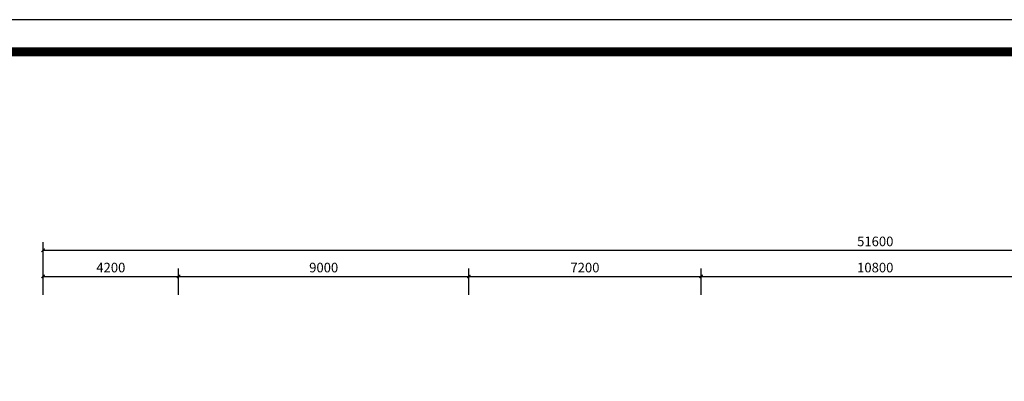
# Model space of a CAD drawing. Extents: x 491147 to 814927, y -517176 to -115407.
# Drawn here: x 621977 to 652503, y -380340 to -369112 of the extents above; entities that cross this region are included whole.
import ezdxf

# ---------------------------------------------------------------- set-up
doc = ezdxf.new("R2010")
doc.units = 0
doc.header["$LTSCALE"] = 1000
doc.header["$MEASUREMENT"] = 0
doc.layers.add('AXIS', color=3, linetype='Continuous')
doc.layers.add('家具外线总', color=3, linetype='Continuous', lineweight=13)
doc.styles.add('_TCH_DIM_T3', font='SIMPLEX', dxfattribs={"width": 0.705882, "bigfont": 'GBCBIG'})
doc.dimstyles.new('_TCH_ARCH&&100', dxfattribs={"dimtxt": 297.5, "dimasz": 100, "dimexe": 250, "dimexo": 300, "dimgap": 126.25, "dimtad": 1, "dimdec": 0, "dimzin": 0, "dimdsep": 46, "dimtxsty": '_TCH_DIM_T3', "dimblk": 'ARCHTICK', "dimcen": 0.09, "dimclrt": 7, "dimazin": 2, "dimtfac": 1, "dimtdec": 0, "dimtix": 1, "dimtmove": 2, "dimatfit": 3, "dimfxl": 1, "dimtolj": 1, "dimtzin": 0, "dimarcsym": 0})

# ---------------------------------------------------------------- blocks, each defined once
blk = doc.blocks.new('_ArchTick')
at = {"color": 0, "linetype": 'ByBlock', "const_width": 0.4}
blk.add_lwpolyline([(-0.5, -0.5), (0.5, 0.5)], dxfattribs=at)
blk = doc.blocks.new('*D823')
at = {"layer": 'AXIS', "color": 0, "lineweight": -2}
for p, q in [((622702, -377146), (622702, -376021)), ((674302, -377146), (674302, -376021)), ((622702, -376271), (674302, -376271))]:
    blk.add_line(p, q, dxfattribs=at)
at = {"layer": 'Defpoints', "color": 0}
for p in [(674302, -376271), (622702, -377446), (674302, -377446)]:
    blk.add_point(p, dxfattribs=at)
at = {"layer": 'AXIS', "color": 0, "lineweight": -2, "xscale": 100, "yscale": 100, "zscale": 100, "rotation": 180}
blk.add_blockref('_ArchTick', (622702, -376271), dxfattribs=at)
at = {"layer": 'AXIS', "color": 0, "lineweight": -2, "xscale": 100, "yscale": 100, "zscale": 100}
blk.add_blockref('_ArchTick', (674302, -376271), dxfattribs=at)
at = {"layer": 'AXIS', "color": 7, "insert": (648502, -375996), "char_height": 297.5, "attachment_point": 5, "style": '_TCH_DIM_T3'}
blk.add_mtext('\\A1;51600', dxfattribs=at)
blk = doc.blocks.new('*D824')
at = {"layer": 'AXIS', "color": 0, "lineweight": -2}
for p, q in [((622702, -377659), (622702, -376833)), ((626902, -377659), (626902, -376833)), ((622702, -377083), (626902, -377083))]:
    blk.add_line(p, q, dxfattribs=at)
at = {"layer": 'Defpoints', "color": 0}
for p in [(626902, -377083), (622702, -377959), (626902, -377959)]:
    blk.add_point(p, dxfattribs=at)
at = {"layer": 'AXIS', "color": 0, "lineweight": -2, "xscale": 100, "yscale": 100, "zscale": 100, "rotation": 180}
blk.add_blockref('_ArchTick', (622702, -377083), dxfattribs=at)
at = {"layer": 'AXIS', "color": 0, "lineweight": -2, "xscale": 100, "yscale": 100, "zscale": 100}
blk.add_blockref('_ArchTick', (626902, -377083), dxfattribs=at)
at = {"layer": 'AXIS', "color": 7, "insert": (624802, -376808), "char_height": 297.5, "attachment_point": 5, "style": '_TCH_DIM_T3'}
blk.add_mtext('\\A1;4200', dxfattribs=at)
blk = doc.blocks.new('*D825')
at = {"layer": 'AXIS', "color": 0, "lineweight": -2}
for p, q in [((626902, -377659), (626902, -376833)), ((635902, -377659), (635902, -376833)), ((626902, -377083), (635902, -377083))]:
    blk.add_line(p, q, dxfattribs=at)
at = {"layer": 'Defpoints', "color": 0}
for p in [(635902, -377083), (626902, -377959), (635902, -377959)]:
    blk.add_point(p, dxfattribs=at)
at = {"layer": 'AXIS', "color": 0, "lineweight": -2, "xscale": 100, "yscale": 100, "zscale": 100, "rotation": 180}
blk.add_blockref('_ArchTick', (626902, -377083), dxfattribs=at)
at = {"layer": 'AXIS', "color": 0, "lineweight": -2, "xscale": 100, "yscale": 100, "zscale": 100}
blk.add_blockref('_ArchTick', (635902, -377083), dxfattribs=at)
at = {"layer": 'AXIS', "color": 7, "insert": (631402, -376808), "char_height": 297.5, "attachment_point": 5, "style": '_TCH_DIM_T3'}
blk.add_mtext('\\A1;9000', dxfattribs=at)
blk = doc.blocks.new('*D826')
at = {"layer": 'AXIS', "color": 0, "lineweight": -2}
for p, q in [((635902, -377659), (635902, -376833)), ((643102, -377659), (643102, -376833)), ((635902, -377083), (643102, -377083))]:
    blk.add_line(p, q, dxfattribs=at)
at = {"layer": 'Defpoints', "color": 0}
for p in [(643102, -377083), (635902, -377959), (643102, -377959)]:
    blk.add_point(p, dxfattribs=at)
at = {"layer": 'AXIS', "color": 0, "lineweight": -2, "xscale": 100, "yscale": 100, "zscale": 100, "rotation": 180}
blk.add_blockref('_ArchTick', (635902, -377083), dxfattribs=at)
at = {"layer": 'AXIS', "color": 0, "lineweight": -2, "xscale": 100, "yscale": 100, "zscale": 100}
blk.add_blockref('_ArchTick', (643102, -377083), dxfattribs=at)
at = {"layer": 'AXIS', "color": 7, "insert": (639502, -376808), "char_height": 297.5, "attachment_point": 5, "style": '_TCH_DIM_T3'}
blk.add_mtext('\\A1;7200', dxfattribs=at)
blk = doc.blocks.new('*D827')
at = {"layer": 'AXIS', "color": 0, "lineweight": -2}
for p, q in [((643102, -377659), (643102, -376833)), ((653902, -377659), (653902, -376833)), ((643102, -377083), (653902, -377083))]:
    blk.add_line(p, q, dxfattribs=at)
at = {"layer": 'Defpoints', "color": 0}
for p in [(653902, -377083), (643102, -377959), (653902, -377959)]:
    blk.add_point(p, dxfattribs=at)
at = {"layer": 'AXIS', "color": 0, "lineweight": -2, "xscale": 100, "yscale": 100, "zscale": 100, "rotation": 180}
blk.add_blockref('_ArchTick', (643102, -377083), dxfattribs=at)
at = {"layer": 'AXIS', "color": 0, "lineweight": -2, "xscale": 100, "yscale": 100, "zscale": 100}
blk.add_blockref('_ArchTick', (653902, -377083), dxfattribs=at)
at = {"layer": 'AXIS', "color": 7, "insert": (648502, -376808), "char_height": 297.5, "attachment_point": 5, "style": '_TCH_DIM_T3'}
blk.add_mtext('\\A1;10800', dxfattribs=at)

msp = doc.modelspace()

# ---------------------------------------------------------------- linework, layer by layer
at = {"color": 1}
msp.add_lwpolyline([(602800.8, -369112.1), (700701.2, -369112.1), (700701.2, -439915.6), (602800.8, -439915.6)], close=True, dxfattribs=at)
at = {"layer": '家具外线总', "color": 8, "const_width": 272.8}
msp.add_lwpolyline([(603811, -370109.4), (699632.8, -370109.4), (699632.8, -438812.7), (603811, -438812.7)], close=True, dxfattribs=at)

# ---------------------------------------------------------------- dimensions: what is measured, and where the dimension line sits
at = {"layer": 'AXIS'}
for p1, p2, distance, picture, middle in [((622702.3, -377445.9), (674302.3, -377445.9), 1175.2, '*D823', (648502.3, -375995.6)), ((622702.3, -377959.1), (626902.3, -377959.1), 876.5, '*D824', (624802.3, -376807.6)), ((626902.3, -377959.1), (635902.3, -377959.1), 876.5, '*D825', (631402.3, -376807.6)), ((635902.3, -377959.1), (643102.3, -377959.1), 876.5, '*D826', (639502.3, -376807.6)), ((643102.3, -377959.1), (653902.3, -377959.1), 876.5, '*D827', (648502.3, -376807.6))]:
    dim = msp.add_aligned_dim(p1=p1, p2=p2, distance=distance, dimstyle='_TCH_ARCH&&100', dxfattribs=at)
    dim.commit()
    dim.dimension.update_dxf_attribs({"geometry": picture, "text_midpoint": middle})

doc.saveas('drawing.dxf')
